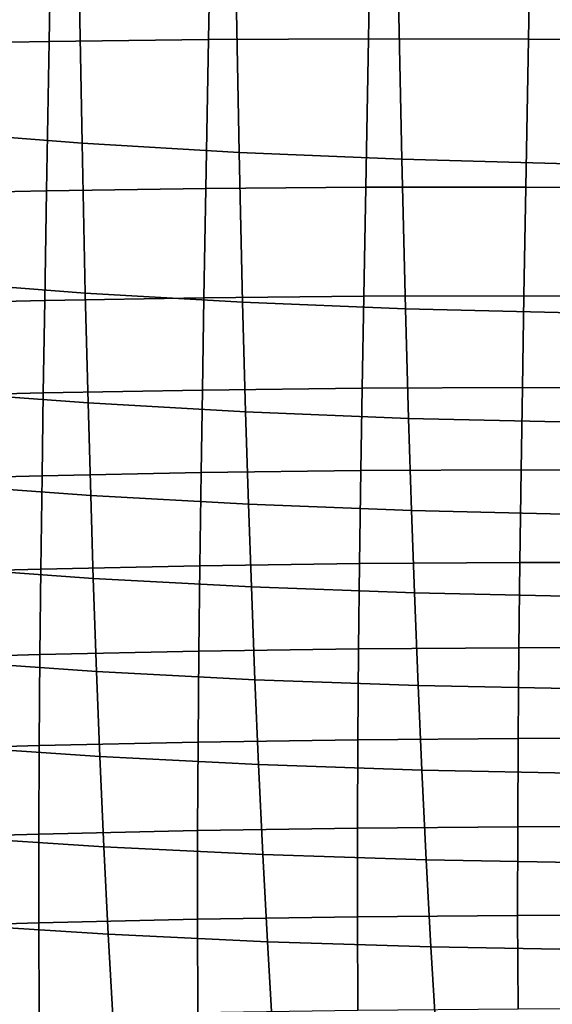
# Model space of a CAD drawing. Units: inches. Extents: x -15.4 to 15.4, y -15.4 to 15.4.
# Drawn here: x -8.5 to -6.9, y -10 to -6.9 of the extents above; entities that cross this region are included whole.
import ezdxf

# ---------------------------------------------------------------- set-up
doc = ezdxf.new("R2010")
doc.units = ezdxf.units.IN
doc.header["$MEASUREMENT"] = 0
doc.layers.add('AFUFU-3D-CH-CU-S', color=2, linetype='Continuous')

msp = doc.modelspace()

# ---------------------------------------------------------------- linework, layer by layer
at = {"layer": 'AFUFU-3D-CH-CU-S'}
for points in [[(-8.9112, -7.01, 14.76), (-8.4191, -7.0011, 14.8191), (-8.4096, -6.4576, 14.6978), (-8.9027, -6.4646, 14.651)], [(-8.4191, -7.0011, 14.8191), (-7.9248, -6.9954, 14.8571), (-7.915, -6.4537, 14.7236), (-8.4096, -6.4576, 14.6978)], [(-7.9248, -6.9954, 14.8571), (-7.4294, -6.993, 14.8732), (-7.4197, -6.4531, 14.7273), (-7.915, -6.4537, 14.7236)], [(-7.4294, -6.993, 14.8732), (-6.9337, -6.9941, 14.8662), (-6.9248, -6.456, 14.7083), (-7.4197, -6.4531, 14.7273)], [(-6.9337, -6.9941, 14.8662), (-6.4388, -6.9985, 14.8369), (-6.431, -6.4618, 14.6696), (-6.9248, -6.456, 14.7083)], [(-8.7813, -7.2797, 12.9581), (-8.7893, -6.7319, 12.865), (-8.3265, -6.7687, 12.6193), (-8.317, -7.3158, 12.717)], [(-8.317, -7.3158, 12.717), (-8.3265, -6.7687, 12.6193), (-7.8407, -6.7983, 12.4216), (-7.8303, -7.3447, 12.524)], [(-7.8303, -7.3447, 12.524), (-7.8407, -6.7983, 12.4216), (-7.3371, -6.8204, 12.2739), (-7.3262, -7.3661, 12.3808)], [(-7.3262, -7.3661, 12.3808), (-7.3371, -6.8204, 12.2739), (-6.8208, -6.8348, 12.178), (-6.81, -7.3798, 12.2896)], [(-8.9183, -7.474, 14.8509), (-8.4271, -7.4637, 14.9197), (-8.4191, -7.0011, 14.8191), (-8.9112, -7.01, 14.76)], [(-8.4271, -7.4637, 14.9197), (-7.9333, -7.4566, 14.9673), (-7.9248, -6.9954, 14.8571), (-8.4191, -7.0011, 14.8191)], [(-7.9333, -7.4566, 14.9673), (-7.4378, -7.4528, 14.9928), (-7.4294, -6.993, 14.8732), (-7.9248, -6.9954, 14.8571)], [(-7.4378, -7.4528, 14.9928), (-6.9417, -7.4524, 14.9951), (-6.9337, -6.9941, 14.8662), (-7.4294, -6.993, 14.8732)], [(-6.9417, -7.4524, 14.9951), (-6.446, -7.4555, 14.9743), (-6.4388, -6.9985, 14.8369), (-6.9337, -6.9941, 14.8662)], [(-8.7728, -7.7451, 13.0397), (-8.7813, -7.2797, 12.9581), (-8.317, -7.3158, 12.717), (-8.3071, -7.7805, 12.8033)], [(-8.3071, -7.7805, 12.8033), (-8.317, -7.3158, 12.717), (-7.8303, -7.3447, 12.524), (-7.8194, -7.8087, 12.615)], [(-7.8194, -7.8087, 12.615), (-7.8303, -7.3447, 12.524), (-7.3262, -7.3661, 12.3808), (-7.315, -7.8294, 12.4766)], [(-7.315, -7.8294, 12.4766), (-7.3262, -7.3661, 12.3808), (-6.81, -7.3798, 12.2896), (-6.7988, -7.8423, 12.3904)], [(-8.9233, -7.8146, 14.9163), (-8.4327, -7.8033, 14.9915), (-8.4271, -7.4637, 14.9197), (-8.9183, -7.474, 14.8509)], [(-8.4327, -7.8033, 14.9915), (-7.9393, -7.7952, 15.0455), (-7.9333, -7.4566, 14.9673), (-8.4271, -7.4637, 14.9197)], [(-7.9393, -7.7952, 15.0455), (-7.444, -7.7905, 15.0775), (-7.4378, -7.4528, 14.9928), (-7.9333, -7.4566, 14.9673)], [(-7.444, -7.7905, 15.0775), (-6.9476, -7.7891, 15.0862), (-6.9417, -7.4524, 14.9951), (-7.4378, -7.4528, 14.9928)], [(-6.9476, -7.7891, 15.0862), (-6.4514, -7.7913, 15.0716), (-6.446, -7.4555, 14.9743), (-6.9417, -7.4524, 14.9951)], [(-8.7655, -8.0863, 13.1012), (-8.7728, -7.7451, 13.0397), (-8.3071, -7.7805, 12.8033), (-8.2985, -8.1211, 12.8688)], [(-8.9273, -8.1019, 14.9704), (-8.4373, -8.0899, 15.0506), (-8.4327, -7.8033, 14.9915), (-8.9233, -7.8146, 14.9163)], [(-8.4373, -8.0899, 15.0506), (-7.9442, -8.0811, 15.1096), (-7.9393, -7.7952, 15.0455), (-8.4327, -7.8033, 14.9915)], [(-8.2985, -8.1211, 12.8688), (-8.3071, -7.7805, 12.8033), (-7.8194, -7.8087, 12.615), (-7.8101, -8.1486, 12.6847)], [(-7.9442, -8.0811, 15.1096), (-7.4489, -8.0756, 15.1467), (-7.444, -7.7905, 15.0775), (-7.9393, -7.7952, 15.0455)], [(-7.8101, -8.1486, 12.6847), (-7.8194, -7.8087, 12.615), (-7.315, -7.8294, 12.4766), (-7.3053, -8.1687, 12.5504)], [(-7.4489, -8.0756, 15.1467), (-6.9525, -8.0735, 15.1607), (-6.9476, -7.7891, 15.0862), (-7.444, -7.7905, 15.0775)], [(-6.9525, -8.0735, 15.1607), (-6.4559, -8.0749, 15.151), (-6.4514, -7.7913, 15.0716), (-6.9476, -7.7891, 15.0862)], [(-7.3053, -8.1687, 12.5504), (-7.315, -7.8294, 12.4766), (-6.7988, -7.8423, 12.3904), (-6.7892, -8.181, 12.4684)], [(-8.4411, -8.3464, 15.1024), (-7.9483, -8.337, 15.1655), (-7.9442, -8.0811, 15.1096), (-8.4373, -8.0899, 15.0506)], [(-7.9483, -8.337, 15.1655), (-7.4531, -8.3308, 15.2065), (-7.4489, -8.0756, 15.1467), (-7.9442, -8.0811, 15.1096)], [(-7.4531, -8.3308, 15.2065), (-6.9565, -8.3282, 15.2245), (-6.9525, -8.0735, 15.1607), (-7.4489, -8.0756, 15.1467)], [(-6.9565, -8.3282, 15.2245), (-6.4596, -8.3289, 15.2198), (-6.4559, -8.0749, 15.151), (-6.9525, -8.0735, 15.1607)], [(-8.9306, -8.359, 15.0181), (-8.4411, -8.3464, 15.1024), (-8.4373, -8.0899, 15.0506), (-8.9273, -8.1019, 14.9704)], [(-8.7584, -8.3738, 13.1544), (-8.7655, -8.0863, 13.1012), (-8.2985, -8.1211, 12.8688), (-8.2903, -8.408, 12.9259)], [(-8.2903, -8.408, 12.9259), (-8.2985, -8.1211, 12.8688), (-7.8101, -8.1486, 12.6847), (-7.8012, -8.435, 12.7456)], [(-7.8012, -8.435, 12.7456), (-7.8101, -8.1486, 12.6847), (-7.3053, -8.1687, 12.5504), (-7.296, -8.4545, 12.6153)], [(-7.296, -8.4545, 12.6153), (-7.3053, -8.1687, 12.5504), (-6.7892, -8.181, 12.4684), (-6.78, -8.4661, 12.5374)], [(-8.9339, -8.6487, 15.0702), (-8.4448, -8.6355, 15.1584), (-8.4411, -8.3464, 15.1024), (-8.9306, -8.359, 15.0181)], [(-8.4448, -8.6355, 15.1584), (-7.9523, -8.6255, 15.2252), (-7.9483, -8.337, 15.1655), (-8.4411, -8.3464, 15.1024)], [(-7.9523, -8.6255, 15.2252), (-7.4572, -8.6188, 15.2701), (-7.4531, -8.3308, 15.2065), (-7.9483, -8.337, 15.1655)], [(-7.4572, -8.6188, 15.2701), (-6.9605, -8.6155, 15.2925), (-6.9565, -8.3282, 15.2245), (-7.4531, -8.3308, 15.2065)], [(-6.9605, -8.6155, 15.2925), (-6.4634, -8.6155, 15.2921), (-6.4596, -8.3289, 15.2198), (-6.9565, -8.3282, 15.2245)], [(-8.7513, -8.6307, 13.2032), (-8.7584, -8.3738, 13.1544), (-8.2903, -8.408, 12.9259), (-8.2821, -8.6644, 12.9785)], [(-8.2821, -8.6644, 12.9785), (-8.2903, -8.408, 12.9259), (-7.8012, -8.435, 12.7456), (-7.7923, -8.6908, 12.802)], [(-7.7923, -8.6908, 12.802), (-7.8012, -8.435, 12.7456), (-7.296, -8.4545, 12.6153), (-7.2869, -8.7097, 12.6756)], [(-7.2869, -8.7097, 12.6756), (-7.296, -8.4545, 12.6153), (-6.78, -8.4661, 12.5374), (-6.771, -8.7208, 12.6017)], [(-8.7424, -8.9198, 13.2596), (-8.7513, -8.6307, 13.2032), (-8.2821, -8.6644, 12.9785), (-8.2719, -8.9527, 13.0396)], [(-8.4476, -8.9007, 15.2071), (-7.9552, -8.8903, 15.2766), (-7.9523, -8.6255, 15.2252), (-8.4448, -8.6355, 15.1584)], [(-7.9552, -8.8903, 15.2766), (-7.4602, -8.8832, 15.3243), (-7.4572, -8.6188, 15.2701), (-7.9523, -8.6255, 15.2252)], [(-7.4602, -8.8832, 15.3243), (-6.9635, -8.8795, 15.3493), (-6.9605, -8.6155, 15.2925), (-7.4572, -8.6188, 15.2701)], [(-6.9635, -8.8795, 15.3493), (-6.4661, -8.8789, 15.3528), (-6.4634, -8.6155, 15.2921), (-6.9605, -8.6155, 15.2925)], [(-8.9363, -8.9143, 15.1162), (-8.4476, -8.9007, 15.2071), (-8.4448, -8.6355, 15.1584), (-8.9339, -8.6487, 15.0702)], [(-8.2719, -8.9527, 13.0396), (-8.2821, -8.6644, 12.9785), (-7.7923, -8.6908, 12.802), (-7.7812, -8.9784, 12.8679)], [(-7.7812, -8.9784, 12.8679), (-7.7923, -8.6908, 12.802), (-7.2869, -8.7097, 12.6756), (-7.2754, -8.9966, 12.7464)], [(-7.2754, -8.9966, 12.7464), (-7.2869, -8.7097, 12.6756), (-6.771, -8.7208, 12.6017), (-6.7597, -9.007, 12.6771)], [(-8.9383, -9.1966, 15.1632), (-8.4497, -9.1827, 15.2561), (-8.4476, -8.9007, 15.2071), (-8.9363, -8.9143, 15.1162)], [(-8.4497, -9.1827, 15.2561), (-7.9575, -9.172, 15.3276), (-7.9552, -8.8903, 15.2766), (-8.4476, -8.9007, 15.2071)], [(-7.9575, -9.172, 15.3276), (-7.4625, -9.1645, 15.3773), (-7.4602, -8.8832, 15.3243), (-7.9552, -8.8903, 15.2766)], [(-7.4625, -9.1645, 15.3773), (-6.9658, -9.1605, 15.4044), (-6.9635, -8.8795, 15.3493), (-7.4602, -8.8832, 15.3243)], [(-6.9658, -9.1605, 15.4044), (-6.4683, -9.1594, 15.4114), (-6.4661, -8.8789, 15.3528), (-6.9635, -8.8795, 15.3493)], [(-8.7333, -9.1843, 13.3128), (-8.7424, -8.9198, 13.2596), (-8.2719, -8.9527, 13.0396), (-8.2614, -9.2165, 13.0976)], [(-8.2614, -9.2165, 13.0976), (-8.2719, -8.9527, 13.0396), (-7.7812, -8.9784, 12.8679), (-7.7699, -9.2415, 12.9308)], [(-7.7699, -9.2415, 12.9308), (-7.7812, -8.9784, 12.8679), (-7.2754, -8.9966, 12.7464), (-7.2639, -9.2589, 12.8142)], [(-7.2639, -9.2589, 12.8142), (-7.2754, -8.9966, 12.7464), (-6.7597, -9.007, 12.6771), (-6.7484, -9.2687, 12.7489)], [(-8.451, -9.4566, 15.3008), (-7.9588, -9.4458, 15.3732), (-7.9575, -9.172, 15.3276), (-8.4497, -9.1827, 15.2561)], [(-7.9588, -9.4458, 15.3732), (-7.4638, -9.4382, 15.4238), (-7.4625, -9.1645, 15.3773), (-7.9575, -9.172, 15.3276)], [(-7.4638, -9.4382, 15.4238), (-6.967, -9.434, 15.4522), (-6.9658, -9.1605, 15.4044), (-7.4625, -9.1645, 15.3773)], [(-6.967, -9.434, 15.4522), (-6.4694, -9.4324, 15.4624), (-6.4683, -9.1594, 15.4114), (-6.9658, -9.1605, 15.4044)], [(-8.9395, -9.4707, 15.2068), (-8.451, -9.4566, 15.3008), (-8.4497, -9.1827, 15.2561), (-8.9383, -9.1966, 15.1632)], [(-8.7224, -9.4648, 13.3711), (-8.7333, -9.1843, 13.3128), (-8.2614, -9.2165, 13.0976), (-8.2491, -9.4962, 13.1615)], [(-8.2491, -9.4962, 13.1615), (-8.2614, -9.2165, 13.0976), (-7.7699, -9.2415, 12.9308), (-7.7567, -9.5203, 13.0004)], [(-7.7567, -9.5203, 13.0004), (-7.7699, -9.2415, 12.9308), (-7.2639, -9.2589, 12.8142), (-7.2503, -9.5369, 12.8895)], [(-7.2503, -9.5369, 12.8895), (-7.2639, -9.2589, 12.8142), (-6.7484, -9.2687, 12.7489), (-6.7354, -9.5461, 12.8281)], [(-8.4513, -9.7315, 15.3423), (-7.959, -9.7207, 15.4146), (-7.9588, -9.4458, 15.3732), (-8.451, -9.4566, 15.3008)], [(-7.959, -9.7207, 15.4146), (-7.464, -9.7131, 15.4653), (-7.4638, -9.4382, 15.4238), (-7.9588, -9.4458, 15.3732)], [(-7.464, -9.7131, 15.4653), (-6.9672, -9.7088, 15.4942), (-6.967, -9.434, 15.4522), (-7.4638, -9.4382, 15.4238)], [(-6.9672, -9.7088, 15.4942), (-6.4696, -9.7068, 15.5073), (-6.4694, -9.4324, 15.4624), (-6.967, -9.434, 15.4522)], [(-8.9398, -9.7456, 15.2482), (-8.4513, -9.7315, 15.3423), (-8.451, -9.4566, 15.3008), (-8.9395, -9.4707, 15.2068)], [(-8.7107, -9.7367, 13.4297), (-8.7224, -9.4648, 13.3711), (-8.2491, -9.4962, 13.1615), (-8.2358, -9.7672, 13.2262)], [(-8.2358, -9.7672, 13.2262), (-8.2491, -9.4962, 13.1615), (-7.7567, -9.5203, 13.0004), (-7.7425, -9.7904, 13.071)], [(-7.7425, -9.7904, 13.071), (-7.7567, -9.5203, 13.0004), (-7.2503, -9.5369, 12.8895), (-7.2359, -9.8061, 12.9661)], [(-7.2359, -9.8061, 12.9661), (-7.2503, -9.5369, 12.8895), (-6.7354, -9.5461, 12.8281), (-6.7215, -9.8148, 12.908)], [(-8.4504, -10.0205, 15.3817), (-7.958, -10.0099, 15.4529), (-7.959, -9.7207, 15.4146), (-8.4513, -9.7315, 15.3423)], [(-7.958, -10.0099, 15.4529), (-7.4629, -10.0024, 15.5027), (-7.464, -9.7131, 15.4653), (-7.959, -9.7207, 15.4146)], [(-7.4629, -10.0024, 15.5027), (-6.9661, -9.9981, 15.5312), (-6.9672, -9.7088, 15.4942), (-7.464, -9.7131, 15.4653)], [(-6.9661, -9.9981, 15.5312), (-6.4687, -9.9957, 15.5472), (-6.4696, -9.7068, 15.5073), (-6.9672, -9.7088, 15.4942)], [(-8.9391, -10.0344, 15.2888), (-8.4504, -10.0205, 15.3817), (-8.4513, -9.7315, 15.3423), (-8.9398, -9.7456, 15.2482)], [(-8.6977, -10.0087, 13.4907), (-8.7107, -9.7367, 13.4297), (-8.2358, -9.7672, 13.2262), (-8.2211, -10.0381, 13.2938)], [(-8.2211, -10.0381, 13.2938), (-8.2358, -9.7672, 13.2262), (-7.7425, -9.7904, 13.071), (-7.7269, -10.0604, 13.1453)], [(-7.7269, -10.0604, 13.1453), (-7.7425, -9.7904, 13.071), (-7.2359, -9.8061, 12.9661), (-7.2201, -10.0751, 13.0467)], [(-7.2201, -10.0751, 13.0467), (-7.2359, -9.8061, 12.9661), (-6.7215, -9.8148, 12.908), (-6.7065, -10.0835, 12.9908)]]:
    msp.add_3dface(points, dxfattribs=at)

doc.saveas('drawing.dxf')
